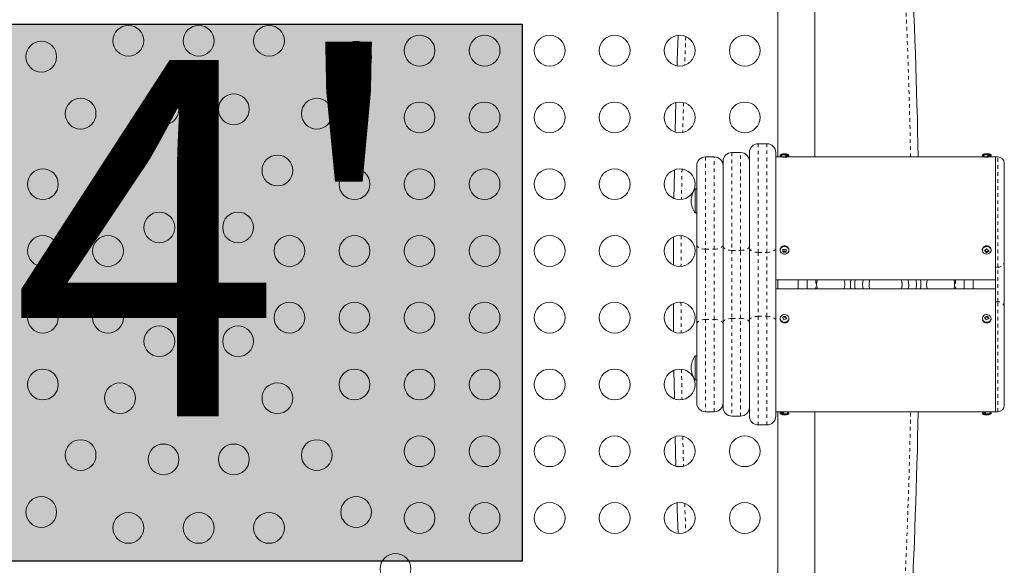
# Model space of a CAD drawing. Extents: x -48 to 333, y -9 to 373.
# Drawn here: x 193 to 221, y 190 to 205 of the extents above; entities that cross this region are included whole.
import ezdxf

# ---------------------------------------------------------------- set-up
doc = ezdxf.new("R2010")
doc.units = 0
doc.header["$LTSCALE"] = 0.125
doc.header["$MEASUREMENT"] = 0
doc.linetypes.add('PHANTOM', pattern=[0.5, 0.25, -0.05, 0.05, -0.05, 0.05, -0.05])
doc.layers.add('CONTOUR', color=7, linetype='CONTINUOUS')
doc.layers.add('HAUTEUR-PLATE-FORME', color=7, linetype='CONTINUOUS')
doc.styles.add('DIM', font='romans.shx')

msp = doc.modelspace()

# ---------------------------------------------------------------- hatches: boundary and pattern name
at = {"layer": 'HAUTEUR-PLATE-FORME', "true_color": 0xfcfcfc}
msp.add_hatch(color=7, dxfattribs=at).paths.add_polyline_path([(189.452, 205.072), (207.687, 205.072), (207.687, 189.79), (189.452, 189.79)])

# ---------------------------------------------------------------- linework, layer by layer
at = {"layer": 'CONTOUR', "linetype": 'Continuous', "lineweight": 15}
for p, q in [((214.963, 212.939), (214.963, 201.294)), ((216.013, 201.294), (216.013, 212.741)), ((214.651, 201.669), (214.401, 201.669)), ((213.901, 201.419), (213.651, 201.419)), ((214.151, 198.691), (214.151, 201.419)), ((214.901, 201.419), (214.901, 198.691)), ((215.026, 201.356), (215.026, 201.325)), ((215.276, 201.356), (215.026, 201.356)), ((215.276, 201.325), (215.276, 201.356)), ((220.776, 201.356), (220.776, 201.325)), ((221.026, 201.356), (220.776, 201.356)), ((221.026, 201.325), (221.026, 201.356)), ((213.151, 201.294), (212.901, 201.294)), ((213.401, 198.757), (213.401, 201.169)), ((215.057, 201.294), (214.901, 201.294)), ((215.244, 201.294), (215.057, 201.294)), ((220.807, 201.294), (215.244, 201.294)), ((220.994, 201.294), (220.807, 201.294)), ((221.151, 201.294), (220.994, 201.294)), ((221.213, 201.294), (221.151, 201.294)), ((221.151, 198.159), (221.151, 201.294)), ((221.401, 201.106), (221.401, 198.308)), ((212.651, 198.794), (212.651, 201.044)), ((212.651, 200.387), (212.604, 200.387)), ((212.604, 200.387), (212.604, 199.7)), ((212.604, 199.7), (212.651, 199.7)), ((211.989, 198.22), (211.993, 199.019)), ((212.651, 196.544), (212.651, 198.794)), ((213.401, 196.58), (213.401, 198.757)), ((214.151, 196.646), (214.151, 198.691)), ((214.901, 198.691), (214.901, 196.646)), ((215.026, 198.653), (215.026, 198.637)), ((215.103, 198.665), (215.105, 198.611)), ((215.105, 198.611), (215.198, 198.614)), ((215.105, 198.611), (215.105, 198.584)), ((215.275, 198.657), (215.276, 198.653)), ((215.276, 198.637), (215.276, 198.653)), ((220.776, 198.653), (220.776, 198.637)), ((220.851, 198.642), (220.893, 198.596)), ((220.893, 198.596), (220.95, 198.635)), ((220.893, 198.596), (220.893, 198.569)), ((221.025, 198.658), (221.026, 198.653)), ((221.026, 198.637), (221.026, 198.653)), ((221.401, 198.308), (221.401, 197.025)), ((221.151, 197.219), (221.151, 198.159)), ((214.901, 197.794), (221.151, 197.794)), ((214.963, 197.794), (214.963, 197.544)), ((215.539, 197.794), (215.539, 197.544)), ((215.789, 197.794), (215.789, 197.544)), ((216.843, 197.794), (216.853, 197.758)), ((218.679, 197.727), (218.67, 197.794)), ((220.262, 197.544), (220.262, 197.794)), ((220.512, 197.544), (220.512, 197.794)), ((221.151, 197.544), (214.901, 197.544)), ((221.151, 197.219), (221.151, 194.044)), ((211.993, 196.318), (211.989, 197.117)), ((221.401, 197.025), (221.401, 194.231)), ((214.151, 193.919), (214.151, 196.646)), ((214.901, 196.646), (214.901, 193.919)), ((215.026, 196.7), (215.026, 196.684)), ((215.174, 196.738), (215.101, 196.709)), ((215.174, 196.738), (215.174, 196.765)), ((215.2, 196.687), (215.174, 196.738)), ((215.276, 196.684), (215.276, 196.7)), ((220.776, 196.7), (220.776, 196.684)), ((220.776, 196.679), (220.776, 196.684)), ((220.912, 196.741), (220.851, 196.704)), ((220.912, 196.741), (220.912, 196.768)), ((220.95, 196.693), (220.912, 196.741)), ((221.026, 196.684), (221.026, 196.7)), ((212.651, 194.294), (212.651, 196.544)), ((213.401, 194.169), (213.401, 196.58)), ((212.651, 195.637), (212.604, 195.637)), ((212.604, 195.637), (212.604, 194.95)), ((212.604, 194.95), (212.651, 194.95)), ((212.901, 194.044), (213.151, 194.044)), ((213.651, 193.919), (213.901, 193.919)), ((214.901, 194.044), (215.057, 194.044)), ((214.963, 194.044), (214.963, 182.732)), ((215.026, 194.012), (215.026, 193.981)), ((215.026, 193.981), (215.276, 193.981)), ((215.057, 194.044), (215.244, 194.044)), ((215.244, 194.044), (220.807, 194.044)), ((215.276, 193.981), (215.276, 194.012)), ((216.013, 182.796), (216.013, 194.044)), ((220.776, 194.012), (220.776, 193.981)), ((220.776, 193.981), (221.026, 193.981)), ((220.807, 194.044), (220.994, 194.044)), ((220.994, 194.044), (221.151, 194.044)), ((221.026, 193.981), (221.026, 194.012)), ((221.151, 194.044), (221.213, 194.044)), ((214.401, 193.669), (214.651, 193.669))]:
    msp.add_line(p, q, dxfattribs=at)
at = {"layer": 'CONTOUR', "linetype": 'PHANTOM', "lineweight": 0}
for p, q in [((214.401, 201.669), (214.401, 198.578)), ((214.651, 198.578), (214.651, 201.669)), ((213.651, 201.419), (213.651, 198.636)), ((213.901, 198.636), (213.901, 201.419)), ((212.901, 201.294), (212.901, 198.669)), ((213.151, 198.669), (213.151, 201.294)), ((215.276, 201.325), (215.026, 201.325)), ((221.026, 201.325), (220.776, 201.325)), ((221.213, 198.159), (221.213, 201.294)), ((212.21, 199.054), (212.205, 198.183)), ((212.901, 198.669), (213.151, 198.669)), ((212.901, 198.669), (212.901, 196.669)), ((213.151, 196.669), (213.151, 198.669)), ((213.651, 198.636), (213.901, 198.636)), ((213.651, 198.636), (213.651, 196.701)), ((213.901, 196.701), (213.901, 198.636)), ((214.401, 198.578), (214.651, 198.578)), ((214.401, 198.578), (214.401, 196.759)), ((214.651, 196.759), (214.651, 198.578)), ((221.213, 198.159), (221.151, 198.159)), ((221.213, 197.172), (221.213, 198.159)), ((216.039, 197.794), (216.039, 197.544)), ((220.012, 197.794), (220.012, 197.544)), ((212.205, 197.155), (212.21, 196.283)), ((221.213, 197.172), (221.151, 197.172)), ((221.213, 194.044), (221.213, 197.172)), ((212.901, 196.669), (212.901, 194.044)), ((212.901, 196.669), (213.151, 196.669)), ((213.151, 194.044), (213.151, 196.669)), ((213.651, 196.701), (213.651, 193.919)), ((213.651, 196.701), (213.901, 196.701)), ((213.901, 193.919), (213.901, 196.701)), ((214.401, 196.759), (214.401, 193.669)), ((214.401, 196.759), (214.651, 196.759)), ((214.651, 193.669), (214.651, 196.759)), ((215.026, 194.012), (215.276, 194.012)), ((220.776, 194.012), (221.026, 194.012))]:
    msp.add_line(p, q, dxfattribs=at)
at = {"layer": 'CONTOUR', "linetype": 'Continuous', "lineweight": 15, "flags": 128}
for points in [[(212.093, 203.888), (212.099, 204.053), (212.125, 204.754)], [(212.093, 203.888), (212.099, 204.053), (212.125, 204.754)], [(212.039, 202.001), (212.051, 202.457), (212.061, 202.842)], [(212.039, 202.001), (212.051, 202.457), (212.061, 202.842)], [(215.105, 201.379), (215.105, 201.381), (215.105, 201.382), (215.104, 201.383), (215.104, 201.383), (215.104, 201.383)], [(215.196, 201.379), (215.196, 201.381), (215.196, 201.382), (215.197, 201.383), (215.197, 201.383), (215.198, 201.383), (215.198, 201.382), (215.199, 201.381), (215.199, 201.379)], [(212.004, 200.113), (212.016, 200.861), (212.017, 200.929)], [(212.004, 200.113), (212.016, 200.861), (212.017, 200.929)], [(215.275, 198.641), (215.269, 198.604), (215.249, 198.571), (215.217, 198.546), (215.177, 198.531), (215.133, 198.53), (215.092, 198.542), (215.058, 198.565), (215.035, 198.597), (215.026, 198.633), (215.032, 198.671), (215.052, 198.704), (215.084, 198.729), (215.124, 198.743), (215.168, 198.745), (215.209, 198.733), (215.243, 198.71), (215.266, 198.678), (215.275, 198.641)], [(220.823, 198.722), (220.861, 198.74), (220.904, 198.746), (220.946, 198.738), (220.983, 198.719), (221.01, 198.689), (221.024, 198.653), (221.023, 198.616), (221.007, 198.581), (220.978, 198.553), (220.94, 198.535), (220.897, 198.529), (220.855, 198.537), (220.818, 198.556), (220.791, 198.586), (220.777, 198.621), (220.778, 198.659), (220.794, 198.694), (220.823, 198.722)], [(218.492, 197.71), (218.478, 197.791), (218.477, 197.794)], [(218.67, 197.544), (218.681, 197.631), (218.679, 197.727)], [(218.892, 197.794), (218.894, 197.778), (218.901, 197.669)], [(218.901, 197.669), (218.894, 197.559), (218.892, 197.544)], [(215.203, 196.601), (215.161, 196.592), (215.117, 196.595), (215.078, 196.612), (215.048, 196.638), (215.03, 196.672), (215.026, 196.71), (215.038, 196.746), (215.063, 196.777), (215.098, 196.798), (215.14, 196.808), (215.184, 196.804), (215.223, 196.788), (215.253, 196.761), (215.271, 196.727), (215.275, 196.69), (215.263, 196.653), (215.238, 196.623), (215.203, 196.601)], [(220.798, 196.638), (220.78, 196.672), (220.776, 196.709), (220.787, 196.745), (220.812, 196.776), (220.848, 196.798), (220.889, 196.808), (220.933, 196.804), (220.972, 196.789), (221.003, 196.762), (221.021, 196.728), (221.025, 196.691), (221.014, 196.654), (220.989, 196.623), (220.953, 196.602), (220.912, 196.592), (220.868, 196.595), (220.829, 196.611), (220.798, 196.638)], [(212.017, 194.408), (212.016, 194.476), (212.004, 195.224)], [(212.017, 194.408), (212.016, 194.476), (212.004, 195.224)], [(212.061, 192.495), (212.051, 192.88), (212.039, 193.336)], [(212.061, 192.495), (212.051, 192.88), (212.039, 193.336)], [(212.125, 190.583), (212.099, 191.284), (212.093, 191.449)], [(212.125, 190.583), (212.099, 191.284), (212.093, 191.449)]]:
    msp.add_lwpolyline(points, dxfattribs=at)
at = {"layer": 'CONTOUR', "linetype": 'PHANTOM', "lineweight": 0, "flags": 128}
for points in [[(212.34, 204.721), (212.316, 204.046), (212.311, 203.905)], [(212.278, 202.842), (212.267, 202.452), (212.255, 201.99)], [(212.234, 200.951), (212.232, 200.858), (212.22, 200.084)], [(212.901, 198.669), (212.852, 198.671), (212.805, 198.678), (212.762, 198.69), (212.724, 198.705), (212.693, 198.724), (212.67, 198.746), (212.655, 198.769), (212.651, 198.794)], [(213.401, 198.794), (213.396, 198.769), (213.381, 198.746), (213.358, 198.724), (213.327, 198.705), (213.289, 198.69), (213.246, 198.678), (213.199, 198.671), (213.151, 198.669)], [(213.651, 198.636), (213.602, 198.639), (213.555, 198.646), (213.512, 198.657), (213.474, 198.672), (213.443, 198.69), (213.42, 198.711), (213.405, 198.734), (213.401, 198.757)], [(214.151, 198.757), (214.146, 198.734), (214.131, 198.711), (214.108, 198.69), (214.077, 198.672), (214.039, 198.657), (213.996, 198.646), (213.949, 198.639), (213.901, 198.636)], [(214.401, 198.578), (214.352, 198.58), (214.305, 198.586), (214.262, 198.597), (214.224, 198.611), (214.193, 198.628), (214.17, 198.648), (214.155, 198.669), (214.151, 198.691)], [(214.901, 198.691), (214.896, 198.669), (214.881, 198.648), (214.858, 198.628), (214.827, 198.611), (214.789, 198.597), (214.746, 198.586), (214.699, 198.58), (214.651, 198.578)], [(220.823, 198.738), (220.861, 198.756), (220.904, 198.761), (220.946, 198.754), (220.983, 198.734), (221.01, 198.705), (221.024, 198.669), (221.025, 198.658)], [(212.901, 196.669), (212.852, 196.666), (212.805, 196.659), (212.762, 196.647), (212.724, 196.632), (212.693, 196.613), (212.67, 196.591), (212.655, 196.568), (212.651, 196.544)], [(213.401, 196.544), (213.396, 196.568), (213.381, 196.591), (213.358, 196.613), (213.327, 196.632), (213.289, 196.647), (213.246, 196.659), (213.199, 196.666), (213.151, 196.669)], [(213.651, 196.701), (213.602, 196.698), (213.555, 196.692), (213.512, 196.68), (213.474, 196.665), (213.443, 196.647), (213.42, 196.626), (213.405, 196.603), (213.401, 196.58)], [(214.151, 196.58), (214.146, 196.603), (214.131, 196.626), (214.108, 196.647), (214.077, 196.665), (214.039, 196.68), (213.996, 196.692), (213.949, 196.698), (213.901, 196.701)], [(214.401, 196.759), (214.352, 196.757), (214.305, 196.751), (214.262, 196.74), (214.224, 196.726), (214.193, 196.709), (214.17, 196.689), (214.155, 196.668), (214.151, 196.646)], [(214.901, 196.646), (214.896, 196.668), (214.881, 196.689), (214.858, 196.709), (214.827, 196.726), (214.789, 196.74), (214.746, 196.751), (214.699, 196.757), (214.651, 196.759)], [(220.798, 196.622), (220.78, 196.656), (220.776, 196.679)], [(212.22, 195.253), (212.232, 194.48), (212.234, 194.386)], [(212.255, 193.347), (212.267, 192.885), (212.278, 192.495)], [(212.311, 191.433), (212.316, 191.292), (212.34, 190.616)]]:
    msp.add_lwpolyline(points, dxfattribs=at)
at = {"layer": 'CONTOUR', "linetype": 'Continuous', "lineweight": 15}
for centre, radius in [((196.488, 204.6), 0.438), ((198.488, 204.6), 0.438), ((200.488, 204.6), 0.438), ((204.769, 204.319), 0.438), ((206.619, 204.319), 0.438), ((208.469, 204.319), 0.438), ((210.319, 204.319), 0.438), ((212.169, 204.319), 0.438), ((214.019, 204.319), 0.438), ((194.01, 204.147), 0.438), ((202.966, 204.147), 0.438), ((197.488, 202.65), 0.438), ((199.488, 202.65), 0.438), ((195.129, 202.527), 0.438), ((201.847, 202.527), 0.438), ((204.769, 202.419), 0.438), ((206.619, 202.419), 0.438), ((208.469, 202.419), 0.438), ((210.319, 202.419), 0.438), ((212.169, 202.419), 0.438), ((214.019, 202.419), 0.438), ((196.249, 200.908), 0.438), ((200.727, 200.908), 0.438), ((198.488, 200.7), 0.438), ((194.057, 200.519), 0.438), ((202.919, 200.519), 0.438), ((204.769, 200.519), 0.438), ((206.619, 200.519), 0.438), ((208.469, 200.519), 0.438), ((210.319, 200.519), 0.438), ((212.169, 200.519), 0.438), ((197.368, 199.288), 0.437), ((199.608, 199.288), 0.437), ((194.057, 198.619), 0.438), ((195.907, 198.619), 0.438), ((201.069, 198.619), 0.438), ((202.919, 198.619), 0.438), ((204.769, 198.619), 0.438), ((206.619, 198.619), 0.438), ((208.469, 198.619), 0.438), ((210.319, 198.619), 0.438), ((212.169, 198.619), 0.438), ((198.488, 197.669), 0.438), ((194.057, 196.719), 0.438), ((195.907, 196.719), 0.438), ((201.069, 196.719), 0.438), ((202.919, 196.719), 0.438), ((204.769, 196.719), 0.438), ((206.619, 196.719), 0.438), ((208.469, 196.719), 0.438), ((210.319, 196.719), 0.438), ((212.169, 196.719), 0.438), ((197.368, 196.049), 0.437), ((199.608, 196.049), 0.437), ((194.057, 194.819), 0.438), ((202.919, 194.819), 0.438), ((204.769, 194.819), 0.438), ((206.619, 194.819), 0.438), ((208.469, 194.819), 0.438), ((210.319, 194.819), 0.438), ((212.169, 194.819), 0.438), ((198.488, 194.637), 0.438), ((196.249, 194.429), 0.438), ((200.727, 194.429), 0.438), ((195.129, 192.81), 0.438), ((201.847, 192.81), 0.438), ((204.769, 192.919), 0.438), ((206.619, 192.919), 0.438), ((208.469, 192.919), 0.438), ((210.319, 192.919), 0.438), ((212.169, 192.919), 0.438), ((214.019, 192.919), 0.438), ((197.488, 192.687), 0.438), ((199.488, 192.687), 0.438), ((194.01, 191.19), 0.438), ((202.966, 191.19), 0.438), ((204.769, 191.019), 0.438), ((206.619, 191.019), 0.438), ((208.469, 191.019), 0.438), ((210.319, 191.019), 0.438), ((212.169, 191.019), 0.438), ((214.019, 191.019), 0.438), ((196.488, 190.737), 0.438), ((198.488, 190.737), 0.438), ((200.488, 190.737), 0.438), ((204.086, 189.571), 0.438)]:
    msp.add_circle(centre, radius, dxfattribs=at)
at = {"layer": 'CONTOUR', "linetype": 'PHANTOM', "lineweight": 0}
for centre, radius, start, end in [((35.607, 197.669), 183.165, 1.13401, 4.80438), ((215.151, 198.639), 0.126, 8.2016, 173.6119), ((220.878, 198.651), 0.103, 122.874, 178.9942), ((221.231, 198.33), 0.171, 264.1249, 352.5649), ((221.231, 197.002), 0.171, 7.571, 95.9587), ((215.149, 196.697), 0.124, 186.0274, 295.8857), ((215.168, 196.687), 0.107, 288.701, 358.2665), ((220.899, 196.7), 0.127, 217.7642, 352.8497), ((35.607, 197.669), 183.165, 355.19523, 358.86599)]:
    msp.add_arc(centre, radius, start, end, dxfattribs=at)
at = {"layer": 'CONTOUR', "linetype": 'Continuous', "lineweight": 15}
for centre, radius, start, end in [((35.607, 197.669), 183.381, 1.13267, 4.82102), ((214.401, 201.419), 0.25, 90, 180), ((214.651, 201.419), 0.25, 0, 90), ((213.651, 201.169), 0.25, 90, 180), ((213.901, 201.169), 0.25, 0, 90), ((215.151, 201.122), 0.266, 100.1711, 118.0725), ((215.149, 201.122), 0.261, 89.6242, 100.3349), ((215.152, 201.122), 0.261, 79.6651, 100.3349), ((215.151, 201.122), 0.266, 61.9275, 79.8289), ((220.901, 201.122), 0.266, 103.0488, 118.0725), ((220.864, 201.28), 0.103, 73.5465, 106.4535), ((220.871, 201.223), 0.161, 79.5017, 91.4568), ((220.93, 201.222), 0.161, 76.8199, 103.1801), ((220.937, 201.279), 0.104, 73.5754, 91.7658), ((220.901, 201.122), 0.266, 61.9275, 76.9512), ((212.901, 201.044), 0.25, 90, 180), ((213.151, 201.044), 0.25, 0, 90), ((215.057, 201.325), 0.0313, 180, 270), ((215.244, 201.325), 0.0313, 270, 0), ((220.807, 201.325), 0.0313, 180, 270), ((220.994, 201.325), 0.0313, 270, 0), ((221.213, 201.106), 0.188, 0, 90), ((213.193, 200.01), 0.7, 147.4183, 177.2814), ((213.193, 200.077), 0.7, 182.7186, 212.5817), ((215.132, 199.183), 0.519, 266.6356, 276.9918), ((224.288, 199.012), 9.193, 182.1646, 182.6707), ((215.136, 199.102), 0.519, 266.6356, 276.9918), ((224.382, 199.015), 9.193, 182.1646, 182.6707), ((220.549, 199.124), 0.569, 300.1617, 309.1391), ((221.339, 199.039), 0.648, 218.8423, 226.4811), ((220.607, 199.061), 0.569, 300.1617, 309.1391), ((221.412, 199.089), 0.648, 218.8423, 226.4811), ((216.463, 197.669), 0.4, 161.79, 198.21), ((216.463, 197.669), 0.4, 341.79, 12.9304), ((218.026, 197.669), 1, 172.8192, 187.1808), ((218.026, 197.669), 0.875, 171.7868, 188.2132), ((218.026, 197.669), 0.656, 169.0194, 190.9806), ((218.026, 197.669), 0.469, 164.534, 195.466), ((218.026, 197.669), 0.469, 344.534, 15.466), ((218.026, 197.669), 0.469, 344.534, 5.1246), ((218.026, 197.669), 1, 352.8192, 7.1808), ((219.588, 197.669), 0.4, 161.79, 198.21), ((219.588, 197.669), 0.4, 341.79, 18.21), ((215.328, 196.254), 0.534, 106.7625, 116.609), ((214.334, 196.284), 0.877, 25.2027, 30.6636), ((215.367, 196.18), 0.534, 106.7625, 116.609), ((214.42, 196.318), 0.877, 25.2027, 30.6636), ((221.162, 196.27), 0.557, 116.6817, 125.9293), ((220.331, 196.258), 0.685, 35.4553, 42.6188), ((221.216, 196.204), 0.557, 116.6817, 125.9293), ((220.408, 196.304), 0.685, 35.4553, 42.6188), ((213.193, 195.26), 0.7, 147.4183, 177.2814), ((213.193, 195.327), 0.7, 182.7186, 212.5817), ((212.901, 194.294), 0.25, 180, 270), ((213.151, 194.294), 0.25, 270, 0), ((213.651, 194.169), 0.25, 180, 270), ((213.901, 194.169), 0.25, 270, 0), ((221.213, 194.231), 0.188, 270, 0), ((214.401, 193.919), 0.25, 180, 270), ((214.651, 193.919), 0.25, 270, 0), ((215.057, 194.012), 0.0313, 90, 180), ((215.151, 194.215), 0.266, 241.9275, 258.8029), ((215.151, 192.295), 1.751, 87.4424, 92.5263), ((215.131, 194.17), 0.216, 258.6448, 281.3552), ((215.108, 194.002), 0.0475, 245.6895, 278.7697), ((215.17, 194.17), 0.216, 264.8047, 274.1917), ((215.193, 194.001), 0.0475, 245.6827, 280.9335), ((215.151, 194.215), 0.266, 281.1971, 298.0725), ((215.244, 194.012), 0.0313, 0, 90), ((35.607, 197.669), 183.381, 355.17072, 358.86733), ((220.807, 194.012), 0.0313, 90, 180), ((220.901, 194.215), 0.266, 241.9275, 257.5472), ((220.901, 192.295), 1.751, 87.4737, 92.5576), ((220.874, 194.13), 0.176, 257.4049, 282.5951), ((220.862, 194.042), 0.0884, 252.2083, 273.0025), ((220.927, 194.13), 0.176, 261.1716, 272.1893), ((220.939, 194.042), 0.0877, 252.1358, 282.4804), ((220.901, 194.215), 0.266, 282.4528, 298.0725), ((220.994, 194.012), 0.0313, 0, 90)]:
    msp.add_arc(centre, radius, start, end, dxfattribs=at)
for points, knots in [([(215.229, 201.294), (215.228, 201.294), (215.226, 201.293), (215.213, 201.293), (215.193, 201.292), (215.168, 201.292), (215.141, 201.292), (215.116, 201.292), (215.094, 201.293), (215.079, 201.293), (215.072, 201.294), (215.073, 201.294), (215.073, 201.294)], [0, 0, 0, 0, 0.107298, 0.214593, 0.321955, 0.429361, 0.536694, 0.643951, 0.751247, 0.858637, 0.966029, 1, 1, 1, 1]), ([(220.822, 201.294), (220.823, 201.294), (220.825, 201.293), (220.838, 201.293), (220.858, 201.292), (220.883, 201.292), (220.91, 201.292), (220.935, 201.292), (220.957, 201.293), (220.972, 201.293), (220.979, 201.294), (220.978, 201.294), (220.978, 201.294)], [0, 0, 0, 0, 0.107298, 0.214593, 0.321955, 0.429361, 0.536694, 0.643951, 0.751247, 0.858637, 0.966029, 1, 1, 1, 1]), ([(215.275, 198.657), (215.275, 198.665), (215.273, 198.684), (215.259, 198.712), (215.234, 198.739), (215.2, 198.758), (215.162, 198.767), (215.121, 198.764), (215.084, 198.75), (215.052, 198.726), (215.033, 198.694), (215.024, 198.668), (215.026, 198.654), (215.026, 198.653)], [0, 0, 0, 0, 0.062081, 0.161537, 0.261304, 0.36241, 0.465079, 0.568981, 0.673746, 0.778847, 0.883324, 0.986001, 1, 1, 1, 1]), ([(220.824, 198.742), (220.818, 198.738), (220.802, 198.725), (220.784, 198.698), (220.774, 198.67), (220.776, 198.653), (220.777, 198.649)], [0, 0, 0, 0, 0.199337, 0.541032, 0.879631, 1, 1, 1, 1]), ([(221.024, 198.658), (221.024, 198.667), (221.022, 198.688), (221.005, 198.717), (220.979, 198.743), (220.944, 198.76), (220.905, 198.767), (220.866, 198.763), (220.839, 198.752), (220.827, 198.744), (220.824, 198.742)], [0, 0, 0, 0, 0.1057767, 0.2471504, 0.3890463, 0.5329849, 0.6790945, 0.8268711, 0.9665568, 1, 1, 1, 1]), ([(215.026, 196.682), (215.026, 196.681), (215.024, 196.668), (215.033, 196.643), (215.051, 196.613), (215.081, 196.589), (215.117, 196.574), (215.156, 196.57), (215.184, 196.575), (215.198, 196.58), (215.201, 196.581)], [0, 0, 0, 0, 0.015765, 0.173188, 0.329474, 0.486925, 0.6468, 0.808956, 0.96409, 1, 1, 1, 1]), ([(215.201, 196.581), (215.208, 196.585), (215.227, 196.593), (215.252, 196.615), (215.27, 196.648), (215.278, 196.673), (215.275, 196.686), (215.275, 196.686)], [0, 0, 0, 0, 0.159598, 0.437424, 0.714679, 0.986857, 1, 1, 1, 1]), ([(220.777, 196.678), (220.778, 196.67), (220.779, 196.65), (220.79, 196.63), (220.798, 196.619), (220.8, 196.618)], [0, 0, 0, 0, 0.3933889, 0.9179072, 1, 1, 1, 1]), ([(220.8, 196.618), (220.804, 196.612), (220.818, 196.598), (220.847, 196.581), (220.885, 196.571), (220.925, 196.572), (220.963, 196.585), (220.995, 196.608), (221.017, 196.639), (221.027, 196.667), (221.025, 196.684), (221.024, 196.688)], [0, 0, 0, 0, 0.074048, 0.197326, 0.322077, 0.448387, 0.575806, 0.703724, 0.831051, 0.956326, 1, 1, 1, 1])]:
    msp.add_open_spline(points, degree=3, knots=knots, dxfattribs=at)
at = {"layer": 'HAUTEUR-PLATE-FORME', "color": 0}
msp.add_lwpolyline([(189.452, 205.072), (207.687, 205.072), (207.687, 189.79), (189.452, 189.79)], close=True, dxfattribs=at)

# ---------------------------------------------------------------- texts
at = {"layer": 'HAUTEUR-PLATE-FORME', "color": 7, "insert": (198.926, 197.669), "char_height": 10.14, "width": 19.02718, "attachment_point": 5, "style": 'DIM'}
msp.add_mtext("{4'}", dxfattribs=at)

doc.saveas('drawing.dxf')
